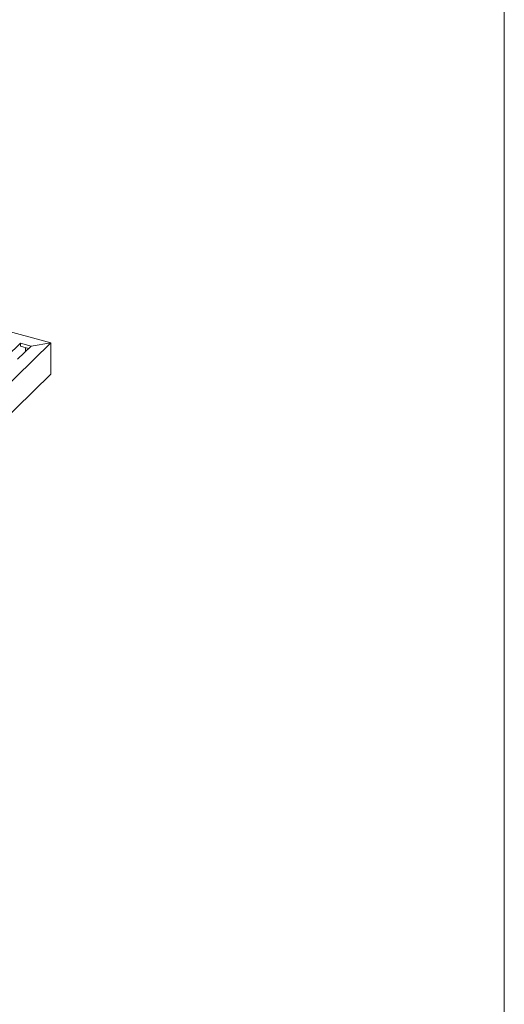
# Model space of a CAD drawing. Units: millimetres. Extents: x 50 to 2920, y 50 to 2050.
# Drawn here: x 2656 to 2920, y 587 to 1124 of the extents above; entities that cross this region are included whole.
import ezdxf

# ---------------------------------------------------------------- set-up
doc = ezdxf.new("R2010")
doc.units = ezdxf.units.MM
doc.header["$LTSCALE"] = 10

msp = doc.modelspace()

# ---------------------------------------------------------------- linework, layer by layer
at = {"color": 7, "linetype": 'Continuous', "lineweight": 0}
msp.add_line((2920, 2050), (2920, 50), dxfattribs=at)
at = {"color": 7, "linetype": 'Continuous', "lineweight": 15}
for p, q in [((2372.02, 1029.17), (2672.72, 947.44)), ((2672.72, 947.44), (2444.04, 724.24)), ((2656.16, 947.28), (2648.81, 940.11)), ((2661.91, 945.72), (2654.56, 938.55)), ((2656.16, 947.28), (2661.91, 945.72)), ((2656.16, 945.57), (2656.16, 947.28)), ((2656.16, 945.57), (2660.54, 944.38)), ((2658.96, 944.81), (2658.96, 942.84)), ((2672.72, 947.44), (2661.91, 945.72)), ((2672.72, 930.3), (2672.72, 947.44)), ((2672.72, 930.3), (2444.04, 707.1))]:
    msp.add_line(p, q, dxfattribs=at)

doc.saveas('drawing.dxf')
